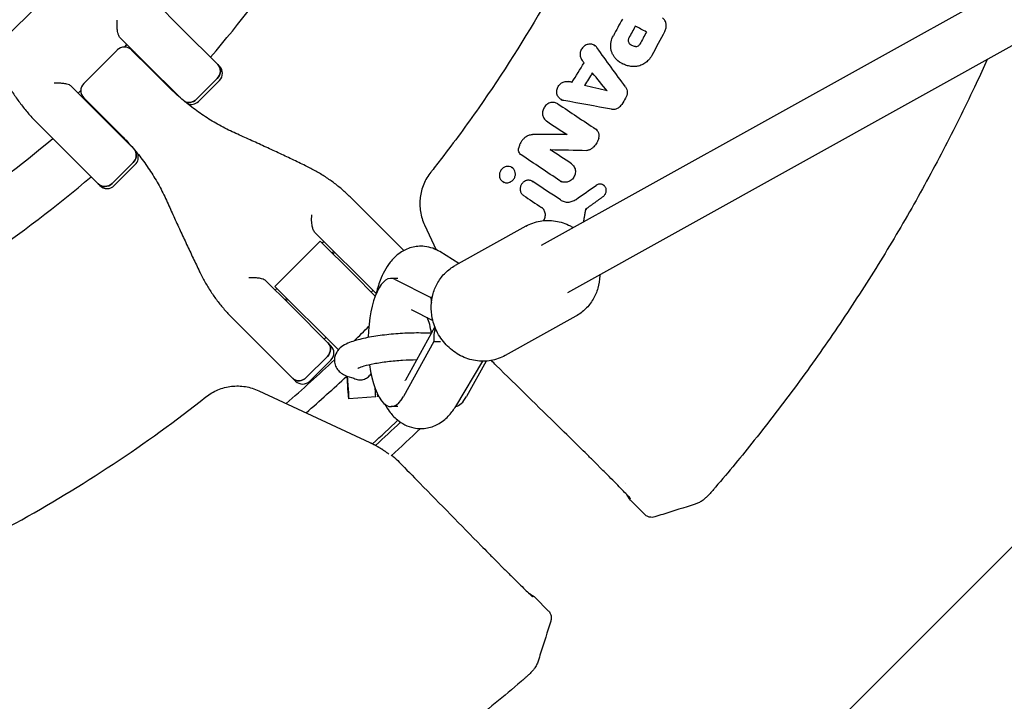
# Model space of a CAD drawing. Units: millimetres. Extents: x -3343 to 3343, y -3936 to 3936.
# Drawn here: x -1554 to -1262, y -408 to -206 of the extents above; entities that cross this region are included whole.
import ezdxf

# ---------------------------------------------------------------- set-up
doc = ezdxf.new("R2010")
doc.units = ezdxf.units.MM
doc.header["$LTSCALE"] = 20
doc.linetypes.add('HIDDEN', pattern=[9.525, 6.35, -3.175])
doc.layers.add('2d', color=230, linetype='Continuous')
doc.layers.add('EN-Free_Space_Hatch', color=10, linetype='HIDDEN')

msp = doc.modelspace()

# ---------------------------------------------------------------- hatches: boundary and pattern name
at = {"layer": 'EN-Free_Space_Hatch'}
h = msp.add_hatch(dxfattribs=at)
h.set_pattern_fill('ANSI31', color=256, scale=100)
h.paths.add_polyline_path([(-2875, 3854.5), (-625, 3854.5), (-625, -3854.5), (-2875, -3854.5)])
h.paths.add_polyline_path([(23, -3935.5), (3062, -3935.5), (3062, 3935.5), (23, 3935.5)])

# ---------------------------------------------------------------- linework, layer by layer
at = {"layer": '2d'}
for p, q in [((-1000.23, -50.8), (-1399.56, -272.92)), ((-967.31, -50.8), (-1391.79, -286.9)), ((-1506.46, -208.16), (-1513.53, -201.09)), ((-1506.46, -208.16), (-1494.86, -219.76)), ((-1371.72, -207.88), (-1371.45, -208.03)), ((-1524.43, -211.15), (-1516.94, -218.63)), ((-1535.03, -224.89), (-1525.11, -214.97)), ((-1522.99, -214.09), (-1522.24, -213.34)), ((-1522.24, -213.34), (-1522.99, -214.09)), ((-1520.86, -214.97), (-1515.37, -220.46)), ((-1520.02, -215.55), (-1520.15, -215.68)), ((-1383.9, -213.55), (-1383.62, -213.7)), ((-1506.34, -229.23), (-1516.94, -218.63)), ((-1510.08, -225.75), (-1515.37, -220.46)), ((-1375.69, -218.95), (-1375.47, -219.07)), ((-1501.73, -229.6), (-1495.49, -223.37)), ((-1495.49, -223.37), (-1501.73, -229.6)), ((-1494.86, -224), (-1501.1, -230.23)), ((-1531.37, -233.06), (-1538.85, -225.57)), ((-1535.91, -227.01), (-1536.66, -227.76)), ((-1535.03, -229.14), (-1524.25, -239.92)), ((-1534.32, -229.85), (-1534.45, -229.98)), ((-1393.66, -229.67), (-1393.4, -229.82)), ((-1531.37, -233.06), (-1520.77, -243.66)), ((-1394.81, -230.82), (-1394.53, -230.97)), ((-1548.91, -236.47), (-1530.24, -255.14)), ((-1396.91, -244.47), (-1396.64, -244.62)), ((-1526.63, -254.51), (-1520.4, -248.27)), ((-1519.77, -248.9), (-1526, -255.14)), ((-1408.35, -249.7), (-1408.08, -249.86)), ((-1410.86, -254.02), (-1410.58, -254.18)), ((-1402.22, -253.82), (-1401.95, -253.97)), ((-1393.87, -253.82), (-1393.6, -253.97)), ((-1381.25, -254.92), (-1380.99, -255.06)), ((-1449.23, -265.39), (-1455.83, -258.79)), ((-1386.1, -262.21), (-1386.36, -262.06)), ((-1449.23, -265.39), (-1440.25, -274.37)), ((-1434.11, -266.8), (-1430.69, -274.12)), ((-1404.14, -267.15), (-1425.08, -278.8)), ((-1466.69, -268.88), (-1448.48, -287.09)), ((-1465, -271.57), (-1478.43, -285)), ((-1455.2, -281.37), (-1465, -271.57)), ((-1463.9, -271.67), (-1464.4, -272.17)), ((-1461.02, -274.56), (-1461.51, -275.05)), ((-1460.73, -274.85), (-1461.22, -275.34)), ((-1423.94, -278.17), (-1429.61, -274.7)), ((-1455.2, -281.37), (-1448.72, -287.85)), ((-1442.06, -282.61), (-1444.05, -282.61)), ((-1474.14, -290.29), (-1481.12, -283.31)), ((-1478.43, -285), (-1459.65, -303.79)), ((-1477.83, -285.6), (-1478.33, -286.1)), ((-1442.84, -282.91), (-1432.29, -288.31)), ((-1474.95, -288.49), (-1475.44, -288.98)), ((-1449.41, -286.16), (-1449.91, -286.66)), ((-1431.87, -288.31), (-1432.29, -288.31)), ((-1474.66, -288.78), (-1475.15, -289.27)), ((-1474.14, -290.29), (-1461.86, -302.57)), ((-1491.21, -294.17), (-1484.61, -300.77)), ((-1438.05, -291.82), (-1431.68, -295.08)), ((-1389.31, -293.81), (-1410.26, -305.46)), ((-1431.07, -296.99), (-1439.8, -312.75)), ((-1463.34, -300.09), (-1463.84, -300.59)), ((-1472.34, -313.04), (-1484.61, -300.77)), ((-1431.38, -301.31), (-1440.4, -317.59)), ((-1431.38, -301.31), (-1429.45, -301.31)), ((-1469.15, -311.99), (-1462.91, -305.76)), ((-1461.86, -306.81), (-1468.09, -313.04)), ((-1424.9, -320.53), (-1416.89, -307.15)), ((-1415.91, -307.12), (-1421.71, -317.59)), ((-1483.2, -315.89), (-1450.32, -331.23)), ((-1448.6, -317.69), (-1456.59, -318.25)), ((-1447.69, -317.63), (-1448.01, -317.65)), ((-1442.04, -320.61), (-1444.05, -320.61)), ((-1383.84, -336.94), (-1381.3, -339.49)), ((-1372.77, -348.7), (-1368.95, -352.51)), ((-1413.06, -366.16), (-1410.51, -368.7)), ((-1401.3, -377.23), (-1397.49, -381.05))]:
    msp.add_line(p, q, dxfattribs=at)
for centre, radius, start, end in [((-1750, 0), 333, 319.3085, 333.1915), ((-1522.99, -217.09), 3, 45, 135), ((-1750, 0), 317, 316.8109, 316.8439), ((-1496.98, -221.88), 3, 315, 45), ((-1532.91, -227.01), 3, 135, 225), ((-1750, 0), 333, 316.7391, 316.7553), ((-1503.22, -228.11), 3, 247.7305, 315), ((-1750, 0), 317, 313.1561, 313.1891), ((-1750, 0), 317, 297.0265, 310.4735), ((-1750, 0), 333, 313.2447, 313.2609), ((-1521.89, -246.78), 3, 315, 22.2695), ((-1750, 0), 333, 296.8085, 310.6915), ((-1528.12, -253.02), 3, 225, 315), ((-1750, 0), 421.58, 314.4103, 315.2507), ((-1463.98, -304.69), 3, 315, 45), ((-1750, 0), 421.58, 310.6914, 313.312), ((-1750, 0), 453.85, 317.3847, 317.4154), ((-1750, 0), 427.57, 311.0536, 313.2269), ((-1470.21, -310.92), 3, 225, 315), ((-1750, 0), 447.5, 312.18, 313.4906), ((-1750, 0), 448.43, 312.2235, 313.5122), ((-1750, 0), 453.85, 312.3923, 313.8879)]:
    msp.add_arc(centre, radius, start, end, dxfattribs=at)
for centre, major_axis, ratio, start_param, end_param in [((-1497.48, -221.38), (2.12, 2.12), 0.935432, -1.570796, 0), ((-1503.71, -227.62), (-2.12, -2.12), 0.935432, 0.290986, 1.570796), ((-1522.38, -246.29), (2.12, 2.12), 0.935432, -1.570796, -0.290986), ((-1528.62, -252.52), (-2.12, -2.12), 0.935432, 0, 1.570796), ((-1444.05, -301.61), (0, 19), 0.35591, -0.180138, 1.493034), ((-1422.95, -288.31), (3.11, -10.19), 0.867615, -1.829414, -1.684273), ((-1435.18, -301.61), (0, 9), 0.35591, -1.263822, -0.609278), ((-1422.03, -301.31), (-3.11, 10.19), 0.867615, 0.920865, 1.312178), ((-1464.8, -303.86), (2.12, 2.12), 0.892003, -1.570796, 0), ((-1444.05, -301.61), (0, -19), 0.35591, -1.215577, 0.571006), ((-1457.14, -310.27), (0.28, -3.99), 0.003744, -1.233904, 1.230486), ((-1471.04, -310.1), (-2.12, -2.12), 0.892003, 0, 1.570796), ((-1449.16, -309.71), (0.56, -7.98), 0.003744, 0.182489, 0.798695), ((-1449.16, -309.71), (0.56, -7.98), 0.003744, 0, 0.182489), ((-1448.56, -309.67), (0.56, -7.98), 0.003744, -0.439398, -0.000731), ((-1448.56, -309.67), (0.56, -7.98), 0.003744, -0.000731, 0.420741), ((-1425.36, -301.61), (0, -19), 0.35591, 0.065769, 0.571006)]:
    msp.add_ellipse(centre, major_axis=major_axis, ratio=ratio, start_param=start_param, end_param=end_param, dxfattribs=at)
at = {"layer": '2d', "extrusion": (0, 0, -1)}
for centre, major_axis, ratio, start_param, end_param in [((-1497.48, -221.38), (2.12, 2.12), 0.935432, 0, 1.570796), ((-1503.71, -227.62), (-2.12, -2.12), 0.935432, -1.570796, -0.290986), ((-1522.38, -246.29), (2.12, 2.12), 0.935432, 0.290986, 1.570796), ((-1528.62, -252.52), (-2.12, -2.12), 0.935432, -1.570796, 0), ((-1464.8, -303.86), (2.12, 2.12), 0.892003, 0, 1.570796), ((-1457.14, -310.27), (0.56, -7.98), 0.003744, -1.402236, 1.405654), ((-1471.04, -310.1), (-2.12, -2.12), 0.892003, -1.570796, 0)]:
    msp.add_ellipse(centre, major_axis=major_axis, ratio=ratio, start_param=start_param, end_param=end_param, dxfattribs=at)
at = {"layer": '2d'}
for points, knots in [([(-1348.2, -50.8), (-1348.62, -54.11), (-1349.08, -57.41), (-1353.3, -85.26), (-1359.28, -109.47), (-1375.58, -156.37), (-1385.89, -179.07), (-1404.34, -211.43), (-1410.99, -221.93), (-1421.66, -237.19), (-1425.34, -242.19), (-1430.07, -248.34), (-1431.02, -249.56), (-1432.07, -250.89), (-1432.16, -251), (-1432.25, -251.11)], [0.1880471, 0.1880471, 0.1880471, 0.1880471, 0.2249998, 0.2249998, 0.4999996, 0.4999996, 0.7749993, 0.7749993, 0.9124992, 0.9124992, 0.9812492, 0.9812492, 0.9984367, 0.9984367, 1, 1, 1, 1]), ([(-1524.43, -211.15), (-1524.52, -211.05), (-1524.61, -210.9), (-1524.8, -210.47), (-1524.88, -210.17), (-1525.05, -209.41), (-1525.11, -208.9), (-1525.2, -207.64), (-1525.21, -206.89), (-1525.16, -206.17), (-1525.16, -206.17), (-1525.16, -206.17)], [5.766549, 5.766549, 5.766549, 5.766549, 6.647332, 6.647332, 7.735389, 7.735389, 9.196066, 9.196066, 11.060212, 11.060212, 11.063002, 11.063002, 11.063002, 11.063002]), ([(-1362.98, -209.44), (-1362.89, -209.28), (-1362.81, -209.1), (-1362.69, -208.75), (-1362.64, -208.56), (-1362.57, -208.19), (-1362.56, -208.01), (-1362.56, -207.63), (-1362.57, -207.45), (-1362.63, -207.08), (-1362.67, -206.91), (-1362.79, -206.57), (-1362.87, -206.4), (-1363.04, -206.09), (-1363.15, -205.95), (-1363.37, -205.67), (-1363.5, -205.55), (-1363.63, -205.44)], [0.00032549, 0.00032549, 0.00032549, 0.00032549, 0.000891357, 0.000891357, 0.001457225, 0.001457225, 0.002023093, 0.002023093, 0.002588961, 0.002588961, 0.003154829, 0.003154829, 0.003720697, 0.003720697, 0.004286565, 0.004286565, 0.004852432, 0.004852432, 0.004852432, 0.004852432]), ([(-1377.37, -217.71), (-1377.59, -217.5), (-1377.78, -217.27), (-1378.14, -216.78), (-1378.3, -216.52), (-1378.57, -215.96), (-1378.68, -215.68), (-1378.85, -215.08), (-1378.92, -214.77), (-1378.99, -214.14), (-1379.01, -213.83), (-1378.98, -213.19), (-1378.95, -212.87), (-1378.76, -211.92), (-1378.54, -211.31), (-1378.23, -210.73)], [0.000319789, 0.000319789, 0.000319789, 0.000319789, 0.001290211, 0.001290211, 0.002260632, 0.002260632, 0.003231054, 0.003231054, 0.004201475, 0.004201475, 0.005171897, 0.005171897, 0.006142318, 0.006142318, 0.008083161, 0.008083161, 0.008083161, 0.008083161]), ([(-1373.64, -211.42), (-1373.7, -211.54), (-1373.75, -211.67), (-1373.81, -211.93), (-1373.83, -212.06), (-1373.81, -212.33), (-1373.79, -212.45), (-1373.71, -212.7), (-1373.65, -212.81), (-1373.57, -212.91)], [0.000167481, 0.000167481, 0.000167481, 0.000167481, 0.000570321, 0.000570321, 0.00097316, 0.00097316, 0.001375999, 0.001375999, 0.001778839, 0.001778839, 0.001778839, 0.001778839]), ([(-1383.09, -214.27), (-1383.19, -214.12), (-1383.31, -213.99), (-1383.58, -213.75), (-1383.73, -213.64), (-1384.04, -213.47), (-1384.21, -213.4), (-1384.55, -213.29), (-1384.73, -213.26), (-1385.09, -213.22), (-1385.28, -213.23), (-1385.64, -213.27), (-1385.83, -213.31), (-1386.18, -213.43), (-1386.36, -213.51), (-1386.69, -213.7), (-1386.84, -213.81), (-1387.14, -214.06), (-1387.27, -214.2), (-1387.52, -214.5), (-1387.63, -214.67), (-1387.9, -215.18), (-1388.02, -215.56), (-1388.09, -216.13), (-1388.09, -216.32), (-1388.07, -216.7), (-1388.04, -216.88), (-1387.94, -217.24), (-1387.87, -217.42), (-1387.7, -217.74), (-1387.6, -217.89), (-1387.49, -218.04)], [0.000511364, 0.000511364, 0.000511364, 0.000511364, 0.001092638, 0.001092638, 0.001673911, 0.001673911, 0.002255184, 0.002255184, 0.002836458, 0.002836458, 0.003417731, 0.003417731, 0.003999004, 0.003999004, 0.004580277, 0.004580277, 0.005161551, 0.005161551, 0.005742824, 0.005742824, 0.006324097, 0.006324097, 0.007486644, 0.007486644, 0.008067917, 0.008067917, 0.008649191, 0.008649191, 0.009230464, 0.009230464, 0.009811737, 0.009811737, 0.009811737, 0.009811737]), ([(-1371.68, -213.97), (-1371.87, -213.95), (-1372.05, -213.92), (-1372.41, -213.81), (-1372.58, -213.74), (-1372.9, -213.56), (-1373.06, -213.45), (-1373.34, -213.2), (-1373.46, -213.06), (-1373.57, -212.91)], [0.000298544, 0.000298544, 0.000298544, 0.000298544, 0.000899971, 0.000899971, 0.001501397, 0.001501397, 0.002102824, 0.002102824, 0.00270425, 0.00270425, 0.00270425, 0.00270425]), ([(-1371.68, -213.97), (-1371.58, -213.98), (-1371.48, -213.97), (-1371.28, -213.94), (-1371.18, -213.91), (-1370.9, -213.8), (-1370.72, -213.67), (-1370.58, -213.52)], [0.001412944, 0.001412944, 0.001412944, 0.001412944, 0.001728692, 0.001728692, 0.002044439, 0.002044439, 0.002675935, 0.002675935, 0.002675935, 0.002675935]), ([(-1372.74, -219.87), (-1373.18, -219.82), (-1373.61, -219.74), (-1374.44, -219.51), (-1374.85, -219.36), (-1376.04, -218.81), (-1376.74, -218.32), (-1377.37, -217.71)], [0.000342769, 0.000342769, 0.000342769, 0.000342769, 0.001743609, 0.001743609, 0.00314445, 0.00314445, 0.00594613, 0.00594613, 0.00594613, 0.00594613]), ([(-1367.83, -217.95), (-1367.99, -218.13), (-1368.16, -218.29), (-1368.52, -218.59), (-1368.7, -218.73), (-1369.08, -218.99), (-1369.28, -219.11), (-1369.69, -219.33), (-1369.9, -219.42), (-1370.53, -219.67), (-1370.97, -219.79), (-1371.64, -219.88), (-1371.86, -219.9), (-1372.31, -219.9), (-1372.53, -219.89), (-1372.74, -219.87)], [0.001740801, 0.001740801, 0.001740801, 0.001740801, 0.002444644, 0.002444644, 0.003148487, 0.003148487, 0.00385233, 0.00385233, 0.004556173, 0.004556173, 0.005963859, 0.005963859, 0.006667702, 0.006667702, 0.007371545, 0.007371545, 0.007371545, 0.007371545]), ([(-1267.51, -217.78), (-1268.58, -220.14), (-1269.67, -222.5), (-1273.71, -231.12), (-1276.78, -237.34), (-1283.15, -249.65), (-1286.46, -255.75), (-1293.31, -267.8), (-1296.85, -273.76), (-1304.17, -285.53), (-1307.95, -291.35), (-1315.72, -302.82), (-1319.72, -308.48), (-1327.94, -319.65), (-1332.16, -325.15), (-1340.24, -335.27), (-1344.07, -339.9), (-1347.98, -344.47)], [23.008723, 23.008723, 23.008723, 23.008723, 30.795204, 30.795204, 51.588489, 51.588489, 72.381405, 72.381405, 93.175747, 93.175747, 113.972957, 113.972957, 134.763281, 134.763281, 155.562105, 155.562105, 173.602895, 173.602895, 173.602895, 173.602895]), ([(-1559.1, -222.29), (-1558.57, -223.35), (-1558, -224.4), (-1556.81, -226.44), (-1556.18, -227.44), (-1554.87, -229.39), (-1554.19, -230.34), (-1552.77, -232.18), (-1552.03, -233.08), (-1550.51, -234.82), (-1549.72, -235.66), (-1548.91, -236.47)], [0, 0, 0, 0, 3.688595, 3.688595, 7.377189, 7.377189, 11.065784, 11.065784, 14.754378, 14.754378, 18.442973, 18.442973, 18.442973, 18.442973]), ([(-1392.89, -229.94), (-1393.07, -229.91), (-1393.24, -229.86), (-1393.57, -229.72), (-1393.73, -229.64), (-1394.02, -229.43), (-1394.16, -229.31), (-1394.41, -229.05), (-1394.51, -228.9), (-1394.7, -228.59), (-1394.78, -228.42), (-1394.9, -228.07), (-1394.94, -227.89), (-1394.99, -227.51), (-1394.99, -227.33), (-1394.97, -226.95), (-1394.94, -226.75), (-1394.79, -226.19), (-1394.62, -225.83), (-1394.28, -225.36), (-1394.15, -225.21), (-1393.87, -224.95), (-1393.72, -224.83), (-1393.4, -224.62), (-1393.23, -224.53), (-1392.88, -224.39), (-1392.7, -224.34), (-1392.15, -224.24), (-1391.78, -224.24), (-1391.42, -224.33)], [0.000663798, 0.000663798, 0.000663798, 0.000663798, 0.001245003, 0.001245003, 0.001826209, 0.001826209, 0.002407415, 0.002407415, 0.00298862, 0.00298862, 0.003569826, 0.003569826, 0.004151031, 0.004151031, 0.004732237, 0.004732237, 0.005313442, 0.005313442, 0.006475854, 0.006475854, 0.007057059, 0.007057059, 0.007638265, 0.007638265, 0.00821947, 0.00821947, 0.008800676, 0.008800676, 0.009963087, 0.009963087, 0.009963087, 0.009963087]), ([(-1538.85, -225.57), (-1538.94, -225.48), (-1539.09, -225.39), (-1539.48, -225.22), (-1539.74, -225.14), (-1540.39, -224.99), (-1540.81, -224.93), (-1541.66, -224.84), (-1542.09, -224.82), (-1542.96, -224.8), (-1543.4, -224.81), (-1543.83, -224.84), (-1543.83, -224.84), (-1543.83, -224.84)], [-5.736341, -5.736341, -5.736341, -5.736341, -4.887421, -4.887421, -3.920347, -3.920347, -2.63165, -2.63165, -1.34657, -1.34657, 0, 0, 0.003411, 0.003411, 0.003411, 0.003411]), ([(-1489.98, -239.7), (-1491.45, -239.04), (-1492.9, -238.33), (-1495.75, -236.79), (-1497.15, -235.96), (-1499.9, -234.2), (-1501.25, -233.26), (-1503.89, -231.29), (-1505.17, -230.25), (-1507.68, -228.07), (-1508.9, -226.93), (-1510.08, -225.75)], [0, 0, 0, 0, 5.509339, 5.509339, 11.018678, 11.018678, 16.528016, 16.528016, 22.037355, 22.037355, 27.546694, 27.546694, 27.546694, 27.546694]), ([(-1374.64, -225.9), (-1374.56, -226.01), (-1374.49, -226.14), (-1374.36, -226.39), (-1374.3, -226.52), (-1374.17, -226.94), (-1374.12, -227.23), (-1374.11, -227.83), (-1374.15, -228.12), (-1374.32, -228.71), (-1374.44, -228.99), (-1374.6, -229.25)], [0.001241141, 0.001241141, 0.001241141, 0.001241141, 0.001695443, 0.001695443, 0.002149745, 0.002149745, 0.00305835, 0.00305835, 0.003966954, 0.003966954, 0.004875558, 0.004875558, 0.004875558, 0.004875558]), ([(-1394.63, -230.93), (-1394.78, -230.83), (-1394.95, -230.74), (-1395.29, -230.61), (-1395.47, -230.56), (-1395.84, -230.49), (-1396.02, -230.48), (-1396.4, -230.5), (-1396.59, -230.52), (-1396.96, -230.61), (-1397.14, -230.68), (-1397.5, -230.84), (-1397.67, -230.94), (-1397.99, -231.17), (-1398.14, -231.29), (-1398.41, -231.58), (-1398.54, -231.74), (-1398.87, -232.23), (-1399.03, -232.61), (-1399.16, -233.18), (-1399.19, -233.38), (-1399.2, -233.77), (-1399.19, -233.96), (-1399.13, -234.34), (-1399.08, -234.53), (-1398.95, -234.88), (-1398.87, -235.05), (-1398.57, -235.52), (-1398.31, -235.79), (-1398, -235.99)], [0.001833593, 0.001833593, 0.001833593, 0.001833593, 0.002428394, 0.002428394, 0.003023195, 0.003023195, 0.003617996, 0.003617996, 0.004212797, 0.004212797, 0.004807598, 0.004807598, 0.005402399, 0.005402399, 0.0059972, 0.0059972, 0.006592001, 0.006592001, 0.007781603, 0.007781603, 0.008376404, 0.008376404, 0.008971205, 0.008971205, 0.009566006, 0.009566006, 0.010160807, 0.010160807, 0.011350409, 0.011350409, 0.011350409, 0.011350409]), ([(-1378.77, -232.5), (-1378.54, -232.54), (-1378.3, -232.55), (-1377.83, -232.51), (-1377.59, -232.46), (-1377.13, -232.3), (-1376.91, -232.19), (-1376.5, -231.92), (-1376.31, -231.76), (-1376.14, -231.58)], [0.000743415, 0.000743415, 0.000743415, 0.000743415, 0.001491977, 0.001491977, 0.00224054, 0.00224054, 0.002989102, 0.002989102, 0.003737665, 0.003737665, 0.003737665, 0.003737665]), ([(-1382.54, -241.05), (-1382.51, -240.93), (-1382.48, -240.81), (-1382.44, -240.55), (-1382.44, -240.43), (-1382.44, -240.18), (-1382.45, -240.05), (-1382.49, -239.81), (-1382.52, -239.68), (-1382.6, -239.45), (-1382.64, -239.34), (-1382.76, -239.12), (-1382.82, -239.02), (-1383.04, -238.73), (-1383.21, -238.57), (-1383.41, -238.43)], [0.000318752, 0.000318752, 0.000318752, 0.000318752, 0.000704719, 0.000704719, 0.001090687, 0.001090687, 0.001476655, 0.001476655, 0.001862623, 0.001862623, 0.002248591, 0.002248591, 0.002634558, 0.002634558, 0.003406494, 0.003406494, 0.003406494, 0.003406494]), ([(-1524.25, -239.92), (-1523.07, -241.1), (-1521.93, -242.32), (-1519.75, -244.83), (-1518.71, -246.11), (-1516.74, -248.75), (-1515.8, -250.1), (-1514.04, -252.85), (-1513.21, -254.25), (-1511.67, -257.1), (-1510.96, -258.55), (-1510.3, -260.02)], [0, 0, 0, 0, 5.509339, 5.509339, 11.018678, 11.018678, 16.528016, 16.528016, 22.037355, 22.037355, 27.546694, 27.546694, 27.546694, 27.546694]), ([(-1469.37, -249.26), (-1470.7, -248.62), (-1472.04, -247.98), (-1474.74, -246.7), (-1476.09, -246.06), (-1478.82, -244.78), (-1480.2, -244.14), (-1482.96, -242.87), (-1484.35, -242.23), (-1487.15, -240.97), (-1488.56, -240.33), (-1489.98, -239.7)], [0, 0, 0, 0, 5.037935, 5.037935, 10.075869, 10.075869, 15.113804, 15.113804, 20.151739, 20.151739, 25.189673, 25.189673, 25.189673, 25.189673]), ([(-1404.25, -240.75), (-1404.5, -240.96), (-1404.73, -241.18), (-1405.16, -241.66), (-1405.36, -241.93), (-1405.7, -242.48), (-1405.85, -242.76), (-1406.09, -243.36), (-1406.19, -243.67), (-1406.26, -243.98)], [0.000085882, 0.000085882, 0.000085882, 0.000085882, 0.001054112, 0.001054112, 0.002022342, 0.002022342, 0.002990573, 0.002990573, 0.003958803, 0.003958803, 0.003958803, 0.003958803]), ([(-1404.25, -240.75), (-1404.1, -240.64), (-1403.95, -240.53), (-1403.62, -240.35), (-1403.45, -240.27), (-1403.11, -240.14), (-1402.93, -240.1), (-1402.57, -240.03), (-1402.39, -240.02), (-1402.21, -240.02)], [0.000365992, 0.000365992, 0.000365992, 0.000365992, 0.000932043, 0.000932043, 0.001498095, 0.001498095, 0.002064146, 0.002064146, 0.002630197, 0.002630197, 0.002630197, 0.002630197]), ([(-1382.54, -241.05), (-1382.69, -241.53), (-1382.88, -241.99), (-1383.26, -242.64), (-1383.4, -242.86), (-1383.7, -243.26), (-1383.86, -243.45), (-1384.03, -243.63)], [0.000095369, 0.000095369, 0.000095369, 0.000095369, 0.001593579, 0.001593579, 0.002342684, 0.002342684, 0.00309179, 0.00309179, 0.00309179, 0.00309179]), ([(-1405.49, -246.06), (-1405.65, -245.95), (-1405.79, -245.82), (-1406.02, -245.52), (-1406.12, -245.35), (-1406.26, -244.98), (-1406.3, -244.79), (-1406.32, -244.39), (-1406.31, -244.19), (-1406.26, -243.98)], [0.00033918, 0.00033918, 0.00033918, 0.00033918, 0.0009572, 0.0009572, 0.001575221, 0.001575221, 0.002193241, 0.002193241, 0.002811261, 0.002811261, 0.002811261, 0.002811261]), ([(-1384.62, -244.17), (-1384.73, -244.26), (-1384.84, -244.33), (-1385.08, -244.47), (-1385.2, -244.53), (-1385.46, -244.62), (-1385.59, -244.65), (-1385.85, -244.69), (-1385.99, -244.7), (-1386.12, -244.7)], [0.00008381, 0.00008381, 0.00008381, 0.00008381, 0.000500794, 0.000500794, 0.000917778, 0.000917778, 0.001334762, 0.001334762, 0.001751746, 0.001751746, 0.001751746, 0.001751746]), ([(-1455.83, -258.79), (-1456.59, -258.03), (-1457.39, -257.29), (-1459.04, -255.85), (-1459.89, -255.16), (-1461.65, -253.83), (-1462.55, -253.19), (-1464.42, -251.97), (-1465.38, -251.39), (-1467.34, -250.28), (-1468.35, -249.76), (-1469.37, -249.26)], [0, 0, 0, 0, 3.688595, 3.688595, 7.377189, 7.377189, 11.065784, 11.065784, 14.754378, 14.754378, 18.442973, 18.442973, 18.442973, 18.442973]), ([(-1411.23, -250.22), (-1411.45, -250.46), (-1411.64, -250.73), (-1411.83, -251.18), (-1411.88, -251.34), (-1411.95, -251.65), (-1411.97, -251.81), (-1411.98, -252.13), (-1411.97, -252.29), (-1411.92, -252.6), (-1411.88, -252.75), (-1411.72, -253.18), (-1411.55, -253.44), (-1411.23, -253.77), (-1411.11, -253.86), (-1410.86, -254.03), (-1410.73, -254.1), (-1410.45, -254.21), (-1410.3, -254.25), (-1409.99, -254.3), (-1409.84, -254.31), (-1409.53, -254.29), (-1409.37, -254.27), (-1409.06, -254.19), (-1408.91, -254.14), (-1408.62, -254), (-1408.48, -253.92), (-1408.22, -253.74), (-1408.09, -253.63), (-1407.98, -253.51)], [0.005802115, 0.005802115, 0.005802115, 0.005802115, 0.006779782, 0.006779782, 0.007268615, 0.007268615, 0.007757449, 0.007757449, 0.008246282, 0.008246282, 0.008735116, 0.008735116, 0.009712782, 0.009712782, 0.010201616, 0.010201616, 0.010690449, 0.010690449, 0.011179282, 0.011179282, 0.011668116, 0.011668116, 0.012156949, 0.012156949, 0.012645783, 0.012645783, 0.013134616, 0.013134616, 0.013623449, 0.013623449, 0.013623449, 0.013623449]), ([(-1407.98, -253.51), (-1407.87, -253.39), (-1407.76, -253.26), (-1407.58, -252.99), (-1407.5, -252.85), (-1407.31, -252.4), (-1407.24, -252.08), (-1407.22, -251.43), (-1407.27, -251.12), (-1407.44, -250.69), (-1407.51, -250.55), (-1407.67, -250.29), (-1407.77, -250.17), (-1407.98, -249.96), (-1408.09, -249.86), (-1408.35, -249.7), (-1408.48, -249.63), (-1408.91, -249.47), (-1409.22, -249.42), (-1409.68, -249.44), (-1409.84, -249.46), (-1410.14, -249.54), (-1410.29, -249.59), (-1410.59, -249.72), (-1410.73, -249.81), (-1410.99, -249.99), (-1411.11, -250.1), (-1411.23, -250.22)], [0.013623449, 0.013623449, 0.013623449, 0.013623449, 0.014112242, 0.014112242, 0.014601034, 0.014601034, 0.01557862, 0.01557862, 0.016556205, 0.016556205, 0.017044997, 0.017044997, 0.01753379, 0.01753379, 0.018022582, 0.018022582, 0.018511375, 0.018511375, 0.01948896, 0.01948896, 0.019977753, 0.019977753, 0.020466545, 0.020466545, 0.020955338, 0.020955338, 0.02144413, 0.02144413, 0.02144413, 0.02144413]), ([(-1390.66, -248.66), (-1390.48, -248.77), (-1390.33, -248.91), (-1390.05, -249.21), (-1389.93, -249.38), (-1389.72, -249.74), (-1389.64, -249.94), (-1389.52, -250.35), (-1389.49, -250.56), (-1389.46, -250.99), (-1389.47, -251.21), (-1389.53, -251.64), (-1389.59, -251.85), (-1389.75, -252.27), (-1389.84, -252.47), (-1390.08, -252.85), (-1390.22, -253.03), (-1390.37, -253.19)], [0.001144715, 0.001144715, 0.001144715, 0.001144715, 0.001810855, 0.001810855, 0.002476995, 0.002476995, 0.003143135, 0.003143135, 0.003809275, 0.003809275, 0.004475415, 0.004475415, 0.005141555, 0.005141555, 0.005807695, 0.005807695, 0.006473835, 0.006473835, 0.006473835, 0.006473835]), ([(-1432.28, -251.15), (-1433.14, -252.25), (-1433.84, -253.43), (-1434.63, -255.35), (-1434.85, -256.01), (-1435.2, -257.35), (-1435.33, -258.02), (-1435.45, -259.05), (-1435.48, -259.39), (-1435.51, -260.08), (-1435.52, -260.43), (-1435.49, -261.47), (-1435.43, -262.16), (-1435.21, -263.52), (-1435.06, -264.19), (-1434.65, -265.51), (-1434.4, -266.16), (-1434.11, -266.8)], [0, 0, 0, 0, 0.0041228, 0.0041228, 0.00618419, 0.00618419, 0.00824559, 0.00824559, 0.00927629, 0.00927629, 0.01030699, 0.01030699, 0.01236839, 0.01236839, 0.01442978, 0.01442978, 0.01649118, 0.01649118, 0.01649118, 0.01649118]), ([(-1402.07, -253.91), (-1402.2, -253.82), (-1402.33, -253.75), (-1402.61, -253.64), (-1402.76, -253.6), (-1403.06, -253.55), (-1403.21, -253.54), (-1403.52, -253.55), (-1403.68, -253.57), (-1403.99, -253.64), (-1404.14, -253.69), (-1404.43, -253.83), (-1404.57, -253.91), (-1404.83, -254.09), (-1404.96, -254.2), (-1405.18, -254.43), (-1405.29, -254.56), (-1405.56, -254.96), (-1405.69, -255.27), (-1405.8, -255.74), (-1405.82, -255.9), (-1405.84, -256.22), (-1405.83, -256.37), (-1405.78, -256.68), (-1405.74, -256.83), (-1405.63, -257.12), (-1405.57, -257.26), (-1405.41, -257.52), (-1405.31, -257.64), (-1405.1, -257.85), (-1404.99, -257.95), (-1404.86, -258.04)], [0.001528396, 0.001528396, 0.001528396, 0.001528396, 0.002015617, 0.002015617, 0.002502838, 0.002502838, 0.00299006, 0.00299006, 0.003477281, 0.003477281, 0.003964503, 0.003964503, 0.004451724, 0.004451724, 0.004938946, 0.004938946, 0.005426167, 0.005426167, 0.00640061, 0.00640061, 0.006887831, 0.006887831, 0.007375053, 0.007375053, 0.007862274, 0.007862274, 0.008349495, 0.008349495, 0.008836717, 0.008836717, 0.009323938, 0.009323938, 0.009323938, 0.009323938]), ([(-1390.37, -253.19), (-1390.49, -253.32), (-1390.62, -253.43), (-1390.9, -253.64), (-1391.05, -253.73), (-1391.36, -253.89), (-1391.51, -253.96), (-1391.84, -254.06), (-1392, -254.1), (-1392.33, -254.15), (-1392.5, -254.16), (-1392.83, -254.15), (-1393, -254.13), (-1393.32, -254.06), (-1393.47, -254.01), (-1393.77, -253.88), (-1393.91, -253.8), (-1394.05, -253.71)], [0.006473835, 0.006473835, 0.006473835, 0.006473835, 0.006997694, 0.006997694, 0.007521552, 0.007521552, 0.00804541, 0.00804541, 0.008569268, 0.008569268, 0.009093127, 0.009093127, 0.009616985, 0.009616985, 0.010140843, 0.010140843, 0.010664701, 0.010664701, 0.010664701, 0.010664701]), ([(-1381.24, -258.37), (-1381.14, -258.29), (-1381.03, -258.2), (-1380.94, -258.11), (-1380.85, -258.01), (-1380.77, -257.91), (-1380.63, -257.7), (-1380.56, -257.59), (-1380.41, -257.24), (-1380.34, -256.99), (-1380.31, -256.62), (-1380.31, -256.49), (-1380.34, -256.25), (-1380.36, -256.13), (-1380.43, -255.89), (-1380.48, -255.78), (-1380.58, -255.57), (-1380.65, -255.47), (-1380.8, -255.28), (-1380.88, -255.19), (-1381.06, -255.04), (-1381.15, -254.97), (-1381.36, -254.86), (-1381.47, -254.81), (-1381.69, -254.74), (-1381.81, -254.71), (-1382.17, -254.67), (-1382.42, -254.69), (-1382.89, -254.81), (-1383.12, -254.92), (-1383.33, -255.07)], [0.000194116, 0.000194116, 0.000194116, 0.000194116, 0.000600625, 0.000600625, 0.000600625, 0.000982517, 0.000982517, 0.001364408, 0.001364408, 0.002128191, 0.002128191, 0.002510083, 0.002510083, 0.002891975, 0.002891975, 0.003273866, 0.003273866, 0.003655758, 0.003655758, 0.004037649, 0.004037649, 0.004419541, 0.004419541, 0.004801433, 0.004801433, 0.005183324, 0.005183324, 0.005947107, 0.005947107, 0.006710891, 0.006710891, 0.006710891, 0.006710891]), ([(-1393.88, -259.38), (-1393.56, -259.6), (-1393.19, -259.77), (-1392.61, -259.93), (-1392.41, -259.97), (-1392.01, -260.02), (-1391.8, -260.03), (-1391.4, -260.01), (-1391.19, -259.99), (-1390.79, -259.92), (-1390.58, -259.86), (-1389.99, -259.66), (-1389.61, -259.47), (-1389.26, -259.22)], [0.000843669, 0.000843669, 0.000843669, 0.000843669, 0.002130213, 0.002130213, 0.002773484, 0.002773484, 0.003416756, 0.003416756, 0.004060027, 0.004060027, 0.004703299, 0.004703299, 0.005989842, 0.005989842, 0.005989842, 0.005989842]), ([(-1510.3, -260.02), (-1509.67, -261.44), (-1509.03, -262.85), (-1507.77, -265.65), (-1507.13, -267.04), (-1505.86, -269.8), (-1505.22, -271.18), (-1503.94, -273.91), (-1503.3, -275.26), (-1502.02, -277.96), (-1501.38, -279.3), (-1500.74, -280.63)], [0, 0, 0, 0, 5.037935, 5.037935, 10.075869, 10.075869, 15.113804, 15.113804, 20.151739, 20.151739, 25.189673, 25.189673, 25.189673, 25.189673]), ([(-1398.93, -265.53), (-1398.87, -265.46), (-1398.83, -265.38), (-1398.68, -265.13), (-1398.59, -264.95), (-1398.46, -264.57), (-1398.41, -264.37), (-1398.36, -263.97), (-1398.35, -263.77), (-1398.38, -263.38), (-1398.42, -263.18), (-1398.53, -262.81), (-1398.6, -262.64), (-1398.79, -262.3), (-1398.91, -262.15), (-1399.16, -261.87), (-1399.31, -261.75), (-1399.46, -261.65)], [0.000536469, 0.000536469, 0.000536469, 0.000536469, 0.00079914, 0.00079914, 0.001409647, 0.001409647, 0.002020154, 0.002020154, 0.002630661, 0.002630661, 0.003241168, 0.003241168, 0.003851674, 0.003851674, 0.004462181, 0.004462181, 0.005072688, 0.005072688, 0.005072688, 0.005072688]), ([(-1466.69, -268.88), (-1466.81, -268.77), (-1466.92, -268.6), (-1467.13, -268.13), (-1467.23, -267.82), (-1467.42, -267.04), (-1467.49, -266.52), (-1467.58, -265.26), (-1467.57, -264.52), (-1467.51, -263.83), (-1467.51, -263.83), (-1467.51, -263.83)], [5.766549, 5.766549, 5.766549, 5.766549, 6.647332, 6.647332, 7.735389, 7.735389, 9.196066, 9.196066, 11.060212, 11.060212, 11.063002, 11.063002, 11.063002, 11.063002]), ([(-1404.14, -267.15), (-1402.83, -266.42), (-1401.4, -265.92), (-1398.43, -265.41), (-1396.89, -265.4), (-1393.85, -265.88), (-1392.35, -266.37), (-1390.63, -267.25), (-1390.32, -267.42), (-1390.01, -267.6)], [5.811654, 5.811654, 5.811654, 5.811654, 6.121261, 6.121261, 6.4333, 6.4333, 6.751093, 6.751093, 6.823302, 6.823302, 6.823302, 6.823302]), ([(-1429.61, -274.7), (-1430.86, -273.94), (-1432.42, -273.33), (-1435.42, -273.01), (-1436.76, -273.13), (-1439.26, -273.81), (-1440.39, -274.38), (-1442.58, -275.88), (-1443.53, -276.86), (-1445.63, -279.54), (-1446.52, -281.31), (-1447.78, -284.56), (-1448.21, -285.99), (-1448.57, -287.48)], [6.068865, 6.068865, 6.068865, 6.068865, 6.245459, 6.245459, 6.38001, 6.38001, 6.521883, 6.521883, 6.709385, 6.709385, 7.025468, 7.025468, 7.254179, 7.254179, 7.254179, 7.254179]), ([(-1431.83, -294.4), (-1432.08, -293.19), (-1432.18, -291.96), (-1432.1, -289.51), (-1431.92, -288.29), (-1431.25, -285.95), (-1430.77, -284.83), (-1429.55, -282.75), (-1428.81, -281.79), (-1427.1, -280.11), (-1426.13, -279.39), (-1425.08, -278.8)], [4.572874, 4.572874, 4.572874, 4.572874, 4.82063, 4.82063, 5.068386, 5.068386, 5.316142, 5.316142, 5.563898, 5.563898, 5.811654, 5.811654, 5.811654, 5.811654]), ([(-1500.74, -280.63), (-1500.24, -281.65), (-1499.72, -282.66), (-1498.61, -284.62), (-1498.03, -285.58), (-1496.81, -287.45), (-1496.17, -288.35), (-1494.84, -290.11), (-1494.15, -290.96), (-1492.71, -292.61), (-1491.97, -293.41), (-1491.21, -294.17)], [0, 0, 0, 0, 3.688595, 3.688595, 7.377189, 7.377189, 11.065784, 11.065784, 14.754378, 14.754378, 18.442973, 18.442973, 18.442973, 18.442973]), ([(-1481.12, -283.31), (-1481.23, -283.2), (-1481.39, -283.09), (-1481.81, -282.89), (-1482.08, -282.8), (-1482.76, -282.62), (-1483.19, -282.55), (-1484.03, -282.46), (-1484.47, -282.44), (-1485.33, -282.43), (-1485.76, -282.45), (-1486.17, -282.49), (-1486.17, -282.49), (-1486.17, -282.49)], [-5.736341, -5.736341, -5.736341, -5.736341, -4.887421, -4.887421, -3.920347, -3.920347, -2.63165, -2.63165, -1.34657, -1.34657, 0, 0, 0.003411, 0.003411, 0.003411, 0.003411]), ([(-1382.25, -281.59), (-1382.25, -281.69), (-1382.25, -281.78), (-1382.29, -283.1), (-1382.48, -284.32), (-1383.14, -286.66), (-1383.62, -287.78), (-1384.84, -289.86), (-1385.59, -290.82), (-1387.3, -292.5), (-1388.26, -293.22), (-1389.31, -293.81)], [1.659815, 1.659815, 1.659815, 1.659815, 1.679038, 1.679038, 1.926793, 1.926793, 2.174549, 2.174549, 2.422305, 2.422305, 2.670061, 2.670061, 2.670061, 2.670061]), ([(-1410.26, -305.46), (-1411.57, -306.19), (-1413, -306.69), (-1415.97, -307.21), (-1417.51, -307.21), (-1420.55, -306.74), (-1422.05, -306.24), (-1424.87, -304.8), (-1426.18, -303.84), (-1428.49, -301.56), (-1429.48, -300.23), (-1430.98, -297.41), (-1431.52, -295.93), (-1431.83, -294.4)], [2.670061, 2.670061, 2.670061, 2.670061, 2.979668, 2.979668, 3.291707, 3.291707, 3.6095, 3.6095, 3.933249, 3.933249, 4.260906, 4.260906, 4.572874, 4.572874, 4.572874, 4.572874]), ([(-1432.13, -298.9), (-1432.71, -298.86), (-1433.32, -298.84), (-1435.62, -298.77), (-1437.43, -298.78), (-1441.07, -298.93), (-1442.9, -299.07), (-1446.46, -299.43), (-1448.19, -299.67), (-1451.45, -300.24), (-1452.96, -300.57), (-1455.81, -301.38), (-1457.06, -301.8), (-1458.82, -302.96), (-1459.35, -303.36), (-1460.24, -304.57), (-1460.6, -305.23), (-1460.84, -306.63), (-1460.83, -307.25), (-1460.58, -308.37), (-1460.36, -308.87), (-1459.81, -309.76), (-1459.47, -310.11), (-1458.66, -310.81), (-1458.21, -311.07), (-1456.86, -311.73), (-1455.99, -311.96), (-1455.02, -312.16)], [7.235058, 7.235058, 7.235058, 7.235058, 7.362951, 7.362951, 7.708881, 7.708881, 8.044222, 8.044222, 8.379801, 8.379801, 8.726284, 8.726284, 9.124504, 9.124504, 9.28461, 9.28461, 9.392643, 9.392643, 9.464243, 9.464243, 9.533603, 9.533603, 9.617196, 9.617196, 9.742455, 9.742455, 10.012393, 10.012393, 10.012393, 10.012393]), ([(-1436.5, -306.79), (-1437.83, -306.8), (-1439.23, -306.85), (-1442.13, -307.04), (-1443.64, -307.17), (-1446.5, -307.51), (-1447.86, -307.72), (-1450.23, -308.16), (-1451.25, -308.4), (-1452.79, -308.84), (-1453.35, -309.04), (-1453.78, -309.23), (-1453.85, -309.28), (-1453.91, -309.31), (-1453.92, -309.32), (-1453.92, -309.32)], [7.537599, 7.537599, 7.537599, 7.537599, 7.823954, 7.823954, 8.129366, 8.129366, 8.432381, 8.432381, 8.723591, 8.723591, 8.981009, 8.981009, 9.071713, 9.071713, 9.115319, 9.115319, 9.115319, 9.115319]), ([(-1388.15, -332.68), (-1390.21, -330.66), (-1392.27, -328.64), (-1400.54, -320.54), (-1406.73, -314.46), (-1412.93, -308.39)], [0.000524, 0.000524, 0.000524, 0.000524, 10, 10, 40.062974, 40.062974, 40.062974, 40.062974]), ([(-1455.18, -312.12), (-1455.14, -312.15), (-1455.09, -312.17), (-1454.84, -312.3), (-1454.62, -312.4), (-1454.17, -312.54), (-1453.94, -312.6), (-1453.47, -312.66), (-1453.24, -312.67), (-1452.76, -312.65), (-1452.53, -312.61), (-1452.07, -312.5), (-1451.84, -312.41), (-1451.41, -312.21), (-1451.21, -312.1), (-1450.83, -311.82), (-1450.65, -311.67), (-1450.32, -311.33), (-1450.17, -311.15), (-1450.02, -310.91), (-1449.99, -310.88), (-1449.97, -310.84)], [0.003493489, 0.003493489, 0.003493489, 0.003493489, 0.003649807, 0.003649807, 0.004359175, 0.004359175, 0.005068542, 0.005068542, 0.005777909, 0.005777909, 0.006487276, 0.006487276, 0.007196643, 0.007196643, 0.00790601, 0.00790601, 0.008615377, 0.008615377, 0.009324744, 0.009324744, 0.009462688, 0.009462688, 0.009462688, 0.009462688]), ([(-1498.85, -317.72), (-1497.75, -316.86), (-1496.57, -316.16), (-1494.65, -315.37), (-1493.99, -315.15), (-1492.65, -314.8), (-1491.98, -314.67), (-1490.95, -314.55), (-1490.61, -314.52), (-1489.92, -314.49), (-1489.57, -314.48), (-1488.53, -314.51), (-1487.84, -314.57), (-1486.48, -314.79), (-1485.81, -314.94), (-1484.49, -315.35), (-1483.84, -315.6), (-1483.2, -315.89)], [0, 0, 0, 0, 0.0041228, 0.0041228, 0.00618419, 0.00618419, 0.00824559, 0.00824559, 0.00927629, 0.00927629, 0.01030699, 0.01030699, 0.01236839, 0.01236839, 0.01442978, 0.01442978, 0.01649118, 0.01649118, 0.01649118, 0.01649118]), ([(-1455.02, -312.16), (-1454.99, -312.16), (-1454.98, -312.17), (-1454.97, -312.17), (-1454.97, -312.17), (-1454.97, -312.17)], [5.69557068, 5.69557068, 5.69557068, 5.69557068, 5.76945755, 5.76945755, 5.78353352, 5.78353352, 5.78353352, 5.78353352]), ([(-1750, -405), (-1727.43, -405), (-1704.86, -403.11), (-1660.34, -395.6), (-1638.4, -389.97), (-1595.76, -375.16), (-1575.06, -365.96), (-1535.48, -344.26), (-1516.6, -331.75), (-1498.89, -317.75)], [0, 0, 0, 0, 0.25, 0.25, 0.5, 0.5, 0.75, 0.75, 1, 1, 1, 1]), ([(-1445.92, -319.87), (-1445.53, -320.58), (-1445.09, -321.28), (-1443.92, -322.86), (-1443.14, -323.74), (-1440.89, -325.57), (-1439.24, -326.49), (-1435.99, -327.15), (-1434.59, -327.16), (-1432.01, -326.67), (-1430.83, -326.2), (-1428.58, -324.89), (-1427.6, -324.02), (-1426.04, -322.28), (-1425.43, -321.42), (-1424.9, -320.53)], [8.848834, 8.848834, 8.848834, 8.848834, 8.975862, 8.975862, 9.143282, 9.143282, 9.353346, 9.353346, 9.491278, 9.491278, 9.628584, 9.628584, 9.800893, 9.800893, 9.961435, 9.961435, 9.961435, 9.961435]), ([(-1383.84, -336.94), (-1384.6, -336.19), (-1385.35, -335.44), (-1386.8, -334.01), (-1387.5, -333.31), (-1388.15, -332.68)], [0, 0, 0, 0, 3.183355, 3.183355, 6.319326, 6.319326, 6.319326, 6.319326]), ([(-1441.61, -337.07), (-1439.59, -339.13), (-1437.57, -341.19), (-1429.47, -349.45), (-1423.4, -355.65), (-1417.32, -361.85)], [0, 0, 0, 0, 10, 10, 40.06245, 40.06245, 40.06245, 40.06245]), ([(-1373.12, -347.89), (-1373.12, -347.89), (-1373.12, -347.89), (-1373.12, -347.88), (-1373.15, -347.84), (-1373.29, -347.7), (-1373.42, -347.55), (-1373.84, -347.1), (-1374.16, -346.76), (-1374.97, -345.91), (-1375.47, -345.39), (-1376.6, -344.24), (-1377.24, -343.59), (-1378.59, -342.22), (-1379.31, -341.48), (-1380.46, -340.33), (-1380.88, -339.91), (-1381.3, -339.49)], [10.304177, 10.304177, 10.304177, 10.304177, 10.369014, 10.369014, 11.444732, 11.444732, 13.309677, 13.309677, 16.012504, 16.012504, 19.022747, 19.022747, 22.140842, 22.140842, 25.295949, 25.295949, 27.078488, 27.078488, 27.078488, 27.078488]), ([(-1372.77, -348.7), (-1373.27, -348.2), (-1373.69, -347.61), (-1374.02, -346.95), (-1374.03, -346.91), (-1374.05, -346.88)], [0, 0, 0, 0, 2.106697, 2.106697, 2.225074, 2.225074, 2.225074, 2.225074]), ([(-1347.98, -344.47), (-1348.19, -344.72), (-1348.4, -344.96), (-1348.88, -345.51), (-1349.15, -345.81), (-1349.67, -346.38), (-1349.92, -346.65), (-1350.29, -347.04), (-1350.43, -347.19), (-1350.68, -347.44), (-1350.79, -347.54), (-1351.06, -347.79), (-1351.22, -347.93), (-1351.57, -348.22), (-1351.77, -348.36), (-1352.3, -348.72), (-1352.65, -348.92), (-1353.34, -349.25), (-1353.69, -349.39), (-1354.04, -349.5)], [0, 0, 0, 0, 0.96628, 0.96628, 2.240338, 2.240338, 3.624927, 3.624927, 4.50775, 4.50775, 5.170495, 5.170495, 5.88702, 5.88702, 6.632749, 6.632749, 7.838961, 7.838961, 8.938654, 8.938654, 8.938654, 8.938654]), ([(-1354.04, -349.5), (-1357.21, -350.5), (-1360.38, -351.51), (-1364.34, -352.76), (-1365.12, -353.01), (-1365.9, -353.26)], [0, 0, 0, 0, 10.00004, 10.00004, 12.457946, 12.457946, 12.457946, 12.457946]), ([(-1365.99, -353.28), (-1366.21, -353.35), (-1366.46, -353.39), (-1367, -353.41), (-1367.29, -353.37), (-1367.89, -353.22), (-1368.2, -353.08), (-1368.64, -352.79), (-1368.8, -352.66), (-1368.95, -352.51)], [0, 0, 0, 0, 0.771108, 0.771108, 1.653918, 1.653918, 2.648893, 2.648893, 3.274209, 3.274209, 3.274209, 3.274209]), ([(-1417.32, -361.85), (-1416.68, -362.5), (-1415.99, -363.21), (-1414.56, -364.65), (-1413.8, -365.41), (-1413.06, -366.16)], [0, 0, 0, 0, 3.146374, 3.146374, 6.319328, 6.319328, 6.319328, 6.319328]), ([(-1410.51, -368.7), (-1409.76, -369.45), (-1409.01, -370.2), (-1407.56, -371.64), (-1406.85, -372.34), (-1405.54, -373.62), (-1404.93, -374.22), (-1403.85, -375.26), (-1403.38, -375.71), (-1402.63, -376.42), (-1402.34, -376.69), (-1402.15, -376.86), (-1402.11, -376.88), (-1402.11, -376.88)], [0, 0, 0, 0, 3.172421, 3.172421, 6.343467, 6.343467, 9.507768, 9.507768, 12.653271, 12.653271, 15.739007, 15.739007, 16.758396, 16.758396, 16.758396, 16.758396]), ([(-1397.49, -381.05), (-1397.25, -381.28), (-1397.06, -381.56), (-1396.77, -382.15), (-1396.67, -382.47), (-1396.59, -383.12), (-1396.6, -383.46), (-1396.68, -383.85), (-1396.7, -383.94), (-1396.72, -384.01)], [0, 0, 0, 0, 1.001602, 1.001602, 2.004519, 2.004519, 3.006143, 3.006143, 3.271418, 3.271418, 3.271418, 3.271418]), ([(-1396.74, -384.1), (-1397.75, -387.27), (-1398.76, -390.45), (-1400.01, -394.4), (-1400.26, -395.18), (-1400.5, -395.96)], [0, 0, 0, 0, 10.000037, 10.000037, 12.457397, 12.457397, 12.457397, 12.457397]), ([(-1400.5, -395.96), (-1400.63, -396.36), (-1400.79, -396.76), (-1401.16, -397.5), (-1401.38, -397.86), (-1401.79, -398.45), (-1401.99, -398.69), (-1402.34, -399.09), (-1402.5, -399.25), (-1402.81, -399.57), (-1402.98, -399.74), (-1403.4, -400.13), (-1403.67, -400.38), (-1404.14, -400.81), (-1404.34, -400.99), (-1404.7, -401.3), (-1404.86, -401.44), (-1405.19, -401.73), (-1405.36, -401.87), (-1405.53, -402.02)], [0, 0, 0, 0, 1.261973, 1.261973, 2.514905, 2.514905, 3.451875, 3.451875, 4.373309, 4.373309, 5.419419, 5.419419, 6.75809, 6.75809, 7.624203, 7.624203, 8.272746, 8.272746, 8.939542, 8.939542, 8.939542, 8.939542]), ([(-1405.53, -402.02), (-1408.06, -404.19), (-1410.62, -406.33), (-1418.54, -412.85), (-1423.97, -417.16), (-1435.01, -425.54), (-1440.61, -429.63), (-1451.97, -437.58), (-1457.73, -441.44), (-1469.39, -448.94), (-1475.29, -452.57), (-1487.24, -459.6), (-1493.28, -463.01), (-1505.5, -469.57), (-1511.67, -472.73), (-1524.13, -478.8), (-1530.42, -481.72), (-1542.27, -486.93), (-1547.81, -489.26), (-1553.4, -491.49)], [0, 0, 0, 0, 10.000428, 10.000428, 30.79043, 30.79043, 51.588005, 51.588005, 72.388255, 72.388255, 93.177448, 93.177448, 113.975754, 113.975754, 134.769531, 134.769531, 155.562956, 155.562956, 173.602895, 173.602895, 173.602895, 173.602895])]:
    msp.add_open_spline(points, degree=3, knots=knots, dxfattribs=at)
for points in [[(-1375.56, -205.81), (-1376.44, -207.45), (-1377.34, -209.09), (-1378.23, -210.73)], [(-1371.72, -207.88), (-1372.36, -209.06), (-1373, -210.24), (-1373.64, -211.42)], [(-1368.43, -209.66), (-1369.53, -209.06), (-1370.62, -208.47), (-1371.72, -207.88)], [(-1368.43, -209.66), (-1369.07, -210.84), (-1369.72, -212.03), (-1370.36, -213.21)], [(-1362.98, -209.44), (-1364.27, -211.83), (-1365.56, -214.22), (-1366.86, -216.61)], [(-1374.64, -225.9), (-1377.46, -222.02), (-1380.27, -218.15), (-1383.09, -214.27)], [(-1370.58, -213.52), (-1370.5, -213.43), (-1370.42, -213.32), (-1370.36, -213.21)], [(-1386.88, -218.79), (-1387.08, -218.54), (-1387.29, -218.29), (-1387.49, -218.04)], [(-1366.86, -216.61), (-1367.13, -217.1), (-1367.45, -217.55), (-1367.83, -217.95)], [(-1390.48, -224.55), (-1389.28, -222.63), (-1388.08, -220.71), (-1386.88, -218.79)], [(-1390.48, -224.55), (-1390.8, -224.48), (-1391.11, -224.4), (-1391.42, -224.33)], [(-1384.45, -221.71), (-1385.23, -222.97), (-1386.01, -224.22), (-1386.8, -225.47)], [(-1380.04, -227.1), (-1381.51, -225.31), (-1382.98, -223.51), (-1384.45, -221.71)], [(-1380.04, -227.1), (-1382.29, -226.56), (-1384.54, -226.01), (-1386.8, -225.47)], [(-1378.77, -232.5), (-1383.47, -231.65), (-1388.18, -230.8), (-1392.89, -229.94)], [(-1374.6, -229.25), (-1374.98, -229.86), (-1375.36, -230.47), (-1375.75, -231.07)], [(-1394.63, -230.93), (-1390.89, -233.43), (-1387.15, -235.93), (-1383.41, -238.43)], [(-1376.14, -231.58), (-1375.99, -231.43), (-1375.86, -231.26), (-1375.75, -231.07)], [(-1398, -235.99), (-1395.99, -237.34), (-1393.97, -238.69), (-1391.95, -240.04)], [(-1391.95, -240.04), (-1395.37, -240.03), (-1398.79, -240.03), (-1402.21, -240.02)], [(-1390.66, -248.66), (-1392.74, -247.26), (-1394.83, -245.87), (-1396.91, -244.47)], [(-1396.91, -244.47), (-1393.31, -244.55), (-1389.72, -244.63), (-1386.12, -244.7)], [(-1384.03, -243.63), (-1384.22, -243.82), (-1384.41, -244), (-1384.62, -244.17)], [(-1394.05, -253.71), (-1397.86, -251.16), (-1401.67, -248.61), (-1405.49, -246.06)], [(-1393.88, -259.38), (-1396.61, -257.56), (-1399.34, -255.73), (-1402.07, -253.91)], [(-1389.26, -259.22), (-1387.28, -257.84), (-1385.3, -256.45), (-1383.33, -255.07)], [(-1404.86, -258.04), (-1403.06, -259.24), (-1401.26, -260.44), (-1399.46, -261.65)], [(-1412.93, -308.39), (-1413.42, -307.91), (-1413.88, -307.43), (-1414.33, -306.92)], [(-1439.85, -312.82), (-1439.85, -312.82), (-1439.83, -312.8), (-1439.8, -312.75)], [(-1443.56, -335.25), (-1443.66, -335.19), (-1443.77, -335.13), (-1443.88, -335.07)], [(-1443.56, -335.25), (-1443.55, -335.25), (-1443.55, -335.26), (-1443.55, -335.26)], [(-1443.55, -335.26), (-1442.87, -335.83), (-1442.23, -336.44), (-1441.61, -337.07)], [(-1374.63, -343.4), (-1374.63, -343.4), (-1374.63, -343.4), (-1374.63, -343.4)], [(-1347.98, -344.47), (-1347.98, -344.47), (-1347.98, -344.47), (-1347.98, -344.47)], [(-1365.99, -353.28), (-1365.96, -353.27), (-1365.93, -353.26), (-1365.9, -353.26)], [(-1365.9, -353.26), (-1365.9, -353.26), (-1365.9, -353.26), (-1365.9, -353.26)], [(-1403.12, -375.95), (-1402.45, -376.27), (-1401.83, -376.71), (-1401.3, -377.23)], [(-1396.74, -384.1), (-1396.74, -384.1), (-1396.74, -384.1), (-1396.74, -384.1)], [(-1405.53, -402.02), (-1405.53, -402.02), (-1405.53, -402.02), (-1405.53, -402.02)]]:
    msp.add_open_spline(points, degree=3, dxfattribs=at)
for points, weights, degree in [([(-1432.25, -251.11), (-1432.26, -251.13), (-1432.27, -251.14), (-1432.28, -251.15)], [1, 0.99999999877, 0.99999999877, 1], 3), ([(-1386.36, -262.06), (-1383.81, -260.22), (-1381.24, -258.37)], [1.00004969481, 1.00004537599, 1.00000271534], 2), ([(-1387.03, -265.94), (-1386.69, -264), (-1386.36, -262.06)], [1.00003091621, 1.00004489659, 1.0000438764], 2), ([(-1498.89, -317.75), (-1498.87, -317.74), (-1498.86, -317.73), (-1498.85, -317.72)], [1, 0.99999999877, 0.99999999877, 1], 3), ([(-1450.32, -331.23), (-1448.32, -332.16), (-1446.44, -333.31), (-1444.69, -334.65)], [1, 0.995961825483, 0.995961825483, 1], 3), ([(-1396.72, -384.01), (-1396.73, -384.06), (-1396.74, -384.1)], [0.992031052487, 0.995900039195, 1], 2)]:
    msp.add_rational_spline(points, weights, degree=degree, dxfattribs=at)

doc.saveas('drawing.dxf')
